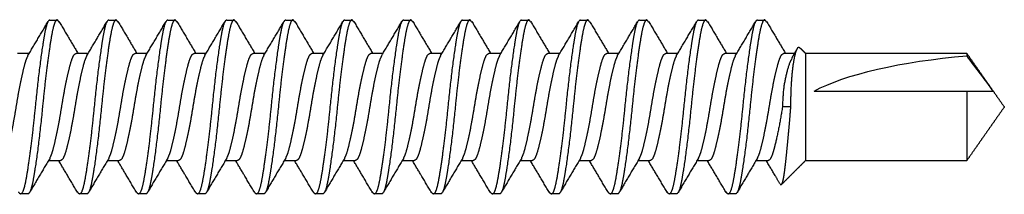
# Model space of a CAD drawing. Extents: x -169 to 134, y -315 to -113.
# Drawn here: x 113 to 114, y -136 to -136 of the extents above; entities that cross this region are included whole.
import ezdxf

# ---------------------------------------------------------------- set-up
doc = ezdxf.new("R2010")
doc.units = 0
doc.header["$LTSCALE"] = 2
doc.header["$MEASUREMENT"] = 0
doc.linetypes.add('HIDDEN', pattern=[0.375, 0.25, -0.125])
doc.layers.add('C013', color=6, linetype='CONTINUOUS')

msp = doc.modelspace()

# ---------------------------------------------------------------- linework, layer by layer
at = {"layer": 'C013', "linetype": 'HIDDEN'}
for p, q in [((113.3872, -136.2061), (113.3872, -136.28207)), ((113.50122, -136.2061), (113.50122, -136.20796)), ((113.3935, -136.23284), (113.50122, -136.23284)), ((113.50122, -136.23284), (113.50122, -136.28207)), ((113.37695, -136.24409), (113.37103, -136.24409))]:
    msp.add_line(p, q, dxfattribs=at)
at = {"layer": 'C013', "linetype": 'HIDDEN', "extrusion": (0, 0, -1)}
msp.add_ellipse((113.52021, -136.24409), major_axis=(-0.14294, -0.00732), ratio=0.260774, start_param=0.494677, end_param=1.450903, dxfattribs=at)
at = {"layer": 'C013', "linetype": 'HIDDEN'}
for points, knots in [([(112.83771, -136.20776), (112.84011, -136.20376), (112.84493, -136.19571), (112.84968, -136.18764), (112.85207, -136.18357)], [0, 0, 0, 0, 0.497311, 1, 1, 1, 1]), ([(112.85332, -136.18259), (112.85238, -136.18259), (112.85146, -136.1843), (112.85022, -136.18889), (112.84985, -136.19071), (112.84906, -136.19503), (112.84864, -136.19755), (112.84732, -136.2061), (112.84636, -136.21313), (112.84453, -136.2283), (112.84365, -136.2364), (112.8429, -136.24409)], [0, 0, 0, 0, 0.25, 0.25, 0.375, 0.375, 0.5, 0.5, 0.75, 0.75, 1, 1, 1, 1]), ([(112.85973, -136.18406), (112.85932, -136.1834), (112.8583, -136.18176), (112.85665, -136.18412), (112.85502, -136.19021), (112.85338, -136.20004), (112.85155, -136.21297), (112.84971, -136.22807), (112.84861, -136.23881), (112.84807, -136.24409)], [0, 0, 0, 0, 0.103149, 0.255276, 0.402099, 0.548922, 0.70105, 0.853177, 1, 1, 1, 1]), ([(112.85973, -136.18357), (112.8621, -136.18759), (112.86653, -136.19513), (112.87101, -136.20261), (112.8731, -136.2061)], [0, 0, 0, 0, 0.533599, 1, 1, 1, 1]), ([(112.87942, -136.20769), (112.88182, -136.20369), (112.88664, -136.19565), (112.89139, -136.18758), (112.89378, -136.18353)], [0, 0, 0, 0, 0.497395, 1, 1, 1, 1]), ([(112.89499, -136.18259), (112.89405, -136.18259), (112.89313, -136.1843), (112.89189, -136.18889), (112.89152, -136.19071), (112.89073, -136.19503), (112.89031, -136.19755), (112.88899, -136.2061), (112.88803, -136.21313), (112.8862, -136.2283), (112.88532, -136.2364), (112.88457, -136.24409)], [0, 0, 0, 0, 0.25, 0.25, 0.375, 0.375, 0.5, 0.5, 0.75, 0.75, 1, 1, 1, 1]), ([(112.9014, -136.18406), (112.90099, -136.1834), (112.89997, -136.18176), (112.89832, -136.18412), (112.89669, -136.19021), (112.89505, -136.20004), (112.89322, -136.21297), (112.89138, -136.22807), (112.89028, -136.23881), (112.88974, -136.24409)], [0, 0, 0, 0, 0.1033609, 0.2554523, 0.4022406, 0.5490289, 0.7011203, 0.8532117, 1, 1, 1, 1]), ([(112.9014, -136.18358), (112.90377, -136.1876), (112.9082, -136.19513), (112.91268, -136.20261), (112.91477, -136.2061)], [0, 0, 0, 0, 0.533608, 1, 1, 1, 1]), ([(112.92114, -136.20761), (112.92353, -136.20362), (112.92833, -136.1956), (112.93308, -136.18755), (112.93546, -136.1835)], [0, 0, 0, 0, 0.4976092, 1, 1, 1, 1]), ([(112.93666, -136.18259), (112.93572, -136.18259), (112.9348, -136.1843), (112.93356, -136.18889), (112.93319, -136.19071), (112.9324, -136.19503), (112.93198, -136.19755), (112.93066, -136.2061), (112.9297, -136.21313), (112.92787, -136.2283), (112.92699, -136.2364), (112.92624, -136.24409)], [0, 0, 0, 0, 0.25, 0.25, 0.375, 0.375, 0.5, 0.5, 0.75, 0.75, 1, 1, 1, 1]), ([(112.94308, -136.18406), (112.94266, -136.1834), (112.94164, -136.18176), (112.93999, -136.18412), (112.93836, -136.19021), (112.93672, -136.20004), (112.93489, -136.21297), (112.93305, -136.22807), (112.93195, -136.23881), (112.93141, -136.24409)], [0, 0, 0, 0, 0.103579, 0.255633, 0.402386, 0.549138, 0.701193, 0.853247, 1, 1, 1, 1]), ([(112.94307, -136.18358), (112.94544, -136.1876), (112.94987, -136.19513), (112.95435, -136.20261), (112.95644, -136.2061)], [0, 0, 0, 0, 0.53362, 1, 1, 1, 1]), ([(112.96284, -136.20756), (112.96523, -136.20358), (112.97002, -136.19558), (112.97475, -136.18754), (112.97713, -136.1835)], [0, 0, 0, 0, 0.4978349, 1, 1, 1, 1]), ([(112.97833, -136.18259), (112.97739, -136.18259), (112.97647, -136.1843), (112.97523, -136.18889), (112.97486, -136.19071), (112.97407, -136.19503), (112.97365, -136.19755), (112.97233, -136.2061), (112.97137, -136.21313), (112.96954, -136.2283), (112.96866, -136.2364), (112.96791, -136.24409)], [0, 0, 0, 0, 0.25, 0.25, 0.375, 0.375, 0.5, 0.5, 0.75, 0.75, 1, 1, 1, 1]), ([(112.98475, -136.18407), (112.98433, -136.1834), (112.98331, -136.18176), (112.98166, -136.18412), (112.98003, -136.19021), (112.97839, -136.20004), (112.97656, -136.21297), (112.97472, -136.22807), (112.97362, -136.23881), (112.97308, -136.24409)], [0, 0, 0, 0, 0.103802, 0.255819, 0.402535, 0.549251, 0.701267, 0.853284, 1, 1, 1, 1]), ([(112.98475, -136.18359), (112.98711, -136.1876), (112.99155, -136.19514), (112.99602, -136.20261), (112.99811, -136.2061)], [0, 0, 0, 0, 0.5336357, 1, 1, 1, 1]), ([(113.00453, -136.20753), (113.00691, -136.20356), (113.01168, -136.19559), (113.01641, -136.18756), (113.01878, -136.18353)], [0, 0, 0, 0, 0.4980502, 1, 1, 1, 1]), ([(113.02, -136.18259), (113.01906, -136.18259), (113.01814, -136.1843), (113.0169, -136.18889), (113.01653, -136.19071), (113.01574, -136.19503), (113.01532, -136.19755), (113.014, -136.2061), (113.01304, -136.21313), (113.01121, -136.2283), (113.01033, -136.2364), (113.00958, -136.24409)], [0, 0, 0, 0, 0.25, 0.25, 0.375, 0.375, 0.5, 0.5, 0.75, 0.75, 1, 1, 1, 1]), ([(113.02642, -136.18407), (113.02601, -136.1834), (113.02498, -136.18176), (113.02333, -136.18412), (113.0217, -136.19021), (113.02006, -136.20004), (113.01823, -136.21297), (113.01639, -136.22807), (113.01529, -136.23881), (113.01475, -136.24409)], [0, 0, 0, 0, 0.104032, 0.256009, 0.402688, 0.549366, 0.701344, 0.853322, 1, 1, 1, 1]), ([(113.02642, -136.18359), (113.02879, -136.18761), (113.03322, -136.19514), (113.03769, -136.20261), (113.03978, -136.2061)], [0, 0, 0, 0, 0.533656, 1, 1, 1, 1]), ([(113.0462, -136.20753), (113.04857, -136.20357), (113.05333, -136.19562), (113.05805, -136.18761), (113.06042, -136.18359)], [0, 0, 0, 0, 0.49824, 1, 1, 1, 1]), ([(113.06167, -136.18259), (113.06073, -136.18259), (113.05981, -136.1843), (113.05857, -136.18889), (113.0582, -136.19071), (113.05741, -136.19503), (113.05699, -136.19755), (113.05567, -136.2061), (113.05471, -136.21313), (113.05288, -136.2283), (113.052, -136.2364), (113.05125, -136.24409)], [0, 0, 0, 0, 0.25, 0.25, 0.375, 0.375, 0.5, 0.5, 0.75, 0.75, 1, 1, 1, 1]), ([(113.06809, -136.18407), (113.06768, -136.1834), (113.06665, -136.18176), (113.065, -136.18412), (113.06337, -136.19021), (113.06173, -136.20004), (113.0599, -136.21297), (113.05806, -136.22807), (113.05696, -136.23881), (113.05642, -136.24409)], [0, 0, 0, 0, 0.104267, 0.256205, 0.402845, 0.549485, 0.701422, 0.85336, 1, 1, 1, 1]), ([(113.06809, -136.1836), (113.07046, -136.18761), (113.07489, -136.19514), (113.07936, -136.20261), (113.08145, -136.2061)], [0, 0, 0, 0, 0.533678, 1, 1, 1, 1]), ([(113.08783, -136.2076), (113.0902, -136.20364), (113.09495, -136.19571), (113.09966, -136.1877), (113.10203, -136.18369)], [0, 0, 0, 0, 0.498312, 1, 1, 1, 1]), ([(113.10334, -136.18259), (113.1024, -136.18259), (113.10148, -136.1843), (113.10024, -136.18889), (113.09987, -136.19071), (113.09908, -136.19503), (113.09866, -136.19755), (113.09734, -136.2061), (113.09638, -136.21313), (113.09455, -136.2283), (113.09367, -136.2364), (113.09292, -136.24409)], [0, 0, 0, 0, 0.25, 0.25, 0.375, 0.375, 0.5, 0.5, 0.75, 0.75, 1, 1, 1, 1]), ([(113.10977, -136.18408), (113.10935, -136.18341), (113.10833, -136.18176), (113.10667, -136.18412), (113.10504, -136.19021), (113.1034, -136.20004), (113.10157, -136.21297), (113.09973, -136.22807), (113.09863, -136.23881), (113.09809, -136.24409)], [0, 0, 0, 0, 0.104508, 0.256404, 0.403005, 0.549606, 0.701503, 0.853399, 1, 1, 1, 1]), ([(113.10977, -136.1836), (113.11213, -136.18762), (113.11656, -136.19515), (113.12103, -136.20262), (113.12312, -136.2061)], [0, 0, 0, 0, 0.533706, 1, 1, 1, 1]), ([(113.12943, -136.20771), (113.1318, -136.20376), (113.13656, -136.19582), (113.14127, -136.18781), (113.14364, -136.18378)], [0, 0, 0, 0, 0.498225, 1, 1, 1, 1]), ([(113.14501, -136.18259), (113.14407, -136.18259), (113.14315, -136.1843), (113.14191, -136.18889), (113.14154, -136.19071), (113.14075, -136.19503), (113.14033, -136.19755), (113.13901, -136.2061), (113.13805, -136.21313), (113.13622, -136.2283), (113.13534, -136.2364), (113.13459, -136.24409)], [0, 0, 0, 0, 0.25, 0.25, 0.375, 0.375, 0.5, 0.5, 0.75, 0.75, 1, 1, 1, 1]), ([(113.15144, -136.18408), (113.15102, -136.18341), (113.15, -136.18176), (113.14834, -136.18412), (113.14671, -136.19021), (113.14507, -136.20004), (113.14324, -136.21297), (113.1414, -136.22807), (113.1403, -136.23881), (113.13976, -136.24409)], [0, 0, 0, 0, 0.104754, 0.256609, 0.403169, 0.54973, 0.701585, 0.85344, 1, 1, 1, 1]), ([(113.15144, -136.18361), (113.1538, -136.18762), (113.15823, -136.19515), (113.1627, -136.20262), (113.16479, -136.2061)], [0, 0, 0, 0, 0.533737, 1, 1, 1, 1]), ([(113.17103, -136.20782), (113.17341, -136.20386), (113.17818, -136.19591), (113.18291, -136.18788), (113.18528, -136.18385)], [0, 0, 0, 0, 0.498047, 1, 1, 1, 1]), ([(113.18668, -136.18259), (113.18574, -136.18259), (113.18482, -136.1843), (113.18358, -136.18889), (113.18321, -136.19071), (113.18242, -136.19503), (113.182, -136.19755), (113.18068, -136.2061), (113.17972, -136.21313), (113.17789, -136.2283), (113.17701, -136.2364), (113.17626, -136.24409)], [0, 0, 0, 0, 0.25, 0.25, 0.375, 0.375, 0.5, 0.5, 0.75, 0.75, 1, 1, 1, 1]), ([(113.19311, -136.18409), (113.19269, -136.18341), (113.19167, -136.18176), (113.19001, -136.18412), (113.18838, -136.19021), (113.18674, -136.20004), (113.18491, -136.21297), (113.18307, -136.22807), (113.18197, -136.23881), (113.18143, -136.24409)], [0, 0, 0, 0, 0.105006, 0.256818, 0.403337, 0.549856, 0.701669, 0.853481, 1, 1, 1, 1]), ([(113.19311, -136.18361), (113.19548, -136.18763), (113.19991, -136.19515), (113.20438, -136.20262), (113.20646, -136.2061)], [0, 0, 0, 0, 0.5337712, 1, 1, 1, 1]), ([(113.21265, -136.20792), (113.21503, -136.20395), (113.21982, -136.19597), (113.22455, -136.18792), (113.22693, -136.18388)], [0, 0, 0, 0, 0.497802, 1, 1, 1, 1]), ([(113.22835, -136.18259), (113.22741, -136.18259), (113.22649, -136.1843), (113.22525, -136.18889), (113.22488, -136.19071), (113.22409, -136.19503), (113.22367, -136.19755), (113.22235, -136.2061), (113.22139, -136.21313), (113.21956, -136.2283), (113.21868, -136.2364), (113.21793, -136.24409)], [0, 0, 0, 0, 0.25, 0.25, 0.375, 0.375, 0.5, 0.5, 0.75, 0.75, 1, 1, 1, 1]), ([(113.23479, -136.18409), (113.23437, -136.18341), (113.23334, -136.18176), (113.23168, -136.18412), (113.23005, -136.19021), (113.22841, -136.20004), (113.22658, -136.21297), (113.22474, -136.22807), (113.22364, -136.23881), (113.2231, -136.24409)], [0, 0, 0, 0, 0.105263, 0.257032, 0.403509, 0.549986, 0.701754, 0.853523, 1, 1, 1, 1]), ([(113.23479, -136.18362), (113.23715, -136.18763), (113.24158, -136.19516), (113.24605, -136.20262), (113.24813, -136.2061)], [0, 0, 0, 0, 0.5338093, 1, 1, 1, 1]), ([(113.25428, -136.20798), (113.25667, -136.204), (113.26148, -136.196), (113.26622, -136.18792), (113.2686, -136.18387)], [0, 0, 0, 0, 0.497564, 1, 1, 1, 1]), ([(113.27002, -136.18259), (113.26908, -136.18259), (113.26816, -136.1843), (113.26692, -136.18889), (113.26655, -136.19071), (113.26576, -136.19503), (113.26534, -136.19755), (113.26402, -136.2061), (113.26306, -136.21313), (113.26123, -136.2283), (113.26035, -136.2364), (113.2596, -136.24409)], [0, 0, 0, 0, 0.25, 0.25, 0.375, 0.375, 0.5, 0.5, 0.75, 0.75, 1, 1, 1, 1]), ([(113.27646, -136.18409), (113.27604, -136.18341), (113.27501, -136.18176), (113.27335, -136.18412), (113.27172, -136.19021), (113.27008, -136.20004), (113.26825, -136.21297), (113.26641, -136.22807), (113.26531, -136.23881), (113.26477, -136.24409)], [0, 0, 0, 0, 0.105536, 0.257259, 0.403691, 0.550123, 0.701845, 0.853568, 1, 1, 1, 1]), ([(113.27646, -136.18362), (113.27882, -136.18764), (113.28325, -136.19516), (113.28772, -136.20262), (113.2898, -136.2061)], [0, 0, 0, 0, 0.533864, 1, 1, 1, 1]), ([(113.29594, -136.208), (113.29835, -136.20399), (113.30319, -136.19591), (113.30796, -136.1878), (113.31036, -136.18372)], [0, 0, 0, 0, 0.496935, 1, 1, 1, 1]), ([(113.31169, -136.18259), (113.31075, -136.18259), (113.30983, -136.1843), (113.30859, -136.18889), (113.30822, -136.19071), (113.30743, -136.19503), (113.30701, -136.19755), (113.30569, -136.2061), (113.30473, -136.21313), (113.3029, -136.2283), (113.30202, -136.2364), (113.30127, -136.24409)], [0, 0, 0, 0, 0.25, 0.25, 0.375, 0.375, 0.5, 0.5, 0.75, 0.75, 1, 1, 1, 1]), ([(113.31814, -136.1841), (113.31771, -136.18342), (113.31668, -136.18176), (113.31502, -136.18412), (113.31339, -136.19021), (113.31175, -136.20004), (113.30992, -136.21297), (113.30808, -136.22807), (113.30698, -136.23881), (113.30644, -136.24409)], [0, 0, 0, 0, 0.105932, 0.257587, 0.403955, 0.550322, 0.701977, 0.853633, 1, 1, 1, 1]), ([(113.31814, -136.18363), (113.3205, -136.18765), (113.32492, -136.19517), (113.32939, -136.20262), (113.33147, -136.2061)], [0, 0, 0, 0, 0.5340641, 1, 1, 1, 1]), ([(113.33762, -136.20798), (113.34003, -136.20397), (113.34487, -136.1959), (113.34963, -136.18779), (113.35203, -136.18371)], [0, 0, 0, 0, 0.496989, 1, 1, 1, 1]), ([(113.35336, -136.18259), (113.35242, -136.18259), (113.3515, -136.1843), (113.35026, -136.18889), (113.34989, -136.19071), (113.3491, -136.19503), (113.34868, -136.19755), (113.34736, -136.2061), (113.3464, -136.21313), (113.34457, -136.2283), (113.34369, -136.2364), (113.34294, -136.24409)], [0, 0, 0, 0, 0.25, 0.25, 0.375, 0.375, 0.5, 0.5, 0.75, 0.75, 1, 1, 1, 1]), ([(113.35981, -136.18411), (113.35939, -136.18342), (113.35835, -136.18175), (113.35669, -136.18412), (113.35506, -136.19021), (113.35342, -136.20004), (113.35159, -136.21297), (113.34975, -136.22807), (113.34865, -136.23881), (113.34811, -136.24409)], [0, 0, 0, 0, 0.106327, 0.257915, 0.404218, 0.550521, 0.702109, 0.853697, 1, 1, 1, 1]), ([(113.35981, -136.18364), (113.36217, -136.18766), (113.3666, -136.19517), (113.37106, -136.20263), (113.37314, -136.2061)], [0, 0, 0, 0, 0.5342641, 1, 1, 1, 1]), ([(113.37695, -136.24409), (113.37699, -136.24026), (113.37709, -136.23182), (113.37793, -136.21983), (113.37929, -136.20959), (113.38101, -136.20334), (113.38247, -136.20106), (113.38322, -136.20246), (113.38339, -136.20276)], [0, 0, 0, 0, 0.158412, 0.349222, 0.542809, 0.74118, 0.943949, 1, 1, 1, 1]), ([(112.83775, -136.20781), (112.83725, -136.2088), (112.83621, -136.21089), (112.83463, -136.21692), (112.83279, -136.22486), (112.83096, -136.23419), (112.82932, -136.24409), (112.82769, -136.25398), (112.82585, -136.2633), (112.82401, -136.2713), (112.82238, -136.27732), (112.82074, -136.2813), (112.81952, -136.28181), (112.81891, -136.28207)], [0, 0, 0, 0, 0.081247, 0.171433, 0.264997, 0.358562, 0.448748, 0.538934, 0.632499, 0.726064, 0.816249, 0.906435, 1, 1, 1, 1]), ([(112.85333, -136.2801), (112.85379, -136.27918), (112.8548, -136.27716), (112.85634, -136.27125), (112.85818, -136.26332), (112.86001, -136.25398), (112.86165, -136.24409), (112.86328, -136.23419), (112.86512, -136.22487), (112.86696, -136.21687), (112.86859, -136.21085), (112.87023, -136.20687), (112.87145, -136.20636), (112.87207, -136.2061)], [0, 0, 0, 0, 0.075489, 0.16624, 0.260391, 0.354542, 0.445293, 0.536044, 0.630196, 0.724347, 0.815098, 0.905849, 1, 1, 1, 1]), ([(112.87946, -136.20772), (112.87895, -136.20873), (112.87789, -136.21085), (112.8763, -136.21692), (112.87446, -136.22486), (112.87263, -136.23419), (112.87099, -136.24409), (112.86936, -136.25398), (112.86752, -136.2633), (112.86568, -136.2713), (112.86405, -136.27732), (112.86241, -136.2813), (112.86119, -136.28181), (112.86058, -136.28207)], [0, 0, 0, 0, 0.083295, 0.17328, 0.266636, 0.359992, 0.449977, 0.539962, 0.633318, 0.726674, 0.816659, 0.906644, 1, 1, 1, 1]), ([(112.895, -136.28011), (112.89546, -136.27919), (112.89647, -136.27716), (112.89801, -136.27125), (112.89985, -136.26332), (112.90168, -136.25398), (112.90332, -136.24409), (112.90495, -136.23419), (112.90679, -136.22487), (112.90863, -136.21687), (112.91026, -136.21085), (112.9119, -136.20687), (112.91312, -136.20636), (112.91374, -136.2061)], [0, 0, 0, 0, 0.075565, 0.166308, 0.260452, 0.354595, 0.445339, 0.536082, 0.630226, 0.724369, 0.815113, 0.905856, 1, 1, 1, 1]), ([(112.92118, -136.20761), (112.92065, -136.20866), (112.91958, -136.2108), (112.91797, -136.21692), (112.91613, -136.22486), (112.9143, -136.23419), (112.91266, -136.24409), (112.91103, -136.25398), (112.90919, -136.2633), (112.90735, -136.2713), (112.90572, -136.27732), (112.90408, -136.2813), (112.90286, -136.28181), (112.90225, -136.28207)], [0, 0, 0, 0, 0.085619, 0.175375, 0.268495, 0.361615, 0.451371, 0.541128, 0.634247, 0.727367, 0.817124, 0.90688, 1, 1, 1, 1]), ([(112.93667, -136.28011), (112.93713, -136.27919), (112.93814, -136.27716), (112.93968, -136.27125), (112.94152, -136.26332), (112.94335, -136.25398), (112.94499, -136.24409), (112.94662, -136.23419), (112.94846, -136.22487), (112.9503, -136.21687), (112.95193, -136.21085), (112.95357, -136.20687), (112.95479, -136.20636), (112.95541, -136.2061)], [0, 0, 0, 0, 0.0756451, 0.1663807, 0.2605161, 0.3546514, 0.4453871, 0.5361227, 0.6302581, 0.7243934, 0.815129, 0.9058647, 1, 1, 1, 1]), ([(112.96288, -136.20753), (112.96234, -136.2086), (112.96126, -136.21076), (112.95964, -136.21691), (112.9578, -136.22486), (112.95597, -136.23419), (112.95433, -136.24409), (112.9527, -136.25398), (112.95086, -136.2633), (112.94902, -136.2713), (112.94739, -136.27732), (112.94575, -136.2813), (112.94453, -136.28181), (112.94392, -136.28207)], [0, 0, 0, 0, 0.087293, 0.176885, 0.269834, 0.362783, 0.452376, 0.541968, 0.634917, 0.727866, 0.817459, 0.907051, 1, 1, 1, 1]), ([(112.97834, -136.28011), (112.9788, -136.27919), (112.97981, -136.27716), (112.98135, -136.27125), (112.98319, -136.26332), (112.98502, -136.25398), (112.98666, -136.24409), (112.98829, -136.23419), (112.99013, -136.22487), (112.99197, -136.21687), (112.9936, -136.21085), (112.99524, -136.20687), (112.99646, -136.20636), (112.99708, -136.2061)], [0, 0, 0, 0, 0.075731, 0.166458, 0.260584, 0.354711, 0.445438, 0.536166, 0.630292, 0.724419, 0.815146, 0.905873, 1, 1, 1, 1]), ([(113.00456, -136.2075), (113.00402, -136.20858), (113.00293, -136.21074), (113.00131, -136.21691), (112.99947, -136.22486), (112.99764, -136.23419), (112.996, -136.24409), (112.99437, -136.25398), (112.99253, -136.2633), (112.99069, -136.2713), (112.98906, -136.27732), (112.98742, -136.2813), (112.9862, -136.28181), (112.98559, -136.28207)], [0, 0, 0, 0, 0.0879838, 0.1775083, 0.2703871, 0.3632658, 0.4527903, 0.5423147, 0.6351935, 0.7280723, 0.8175968, 0.9071212, 1, 1, 1, 1]), ([(113.02001, -136.28012), (113.02047, -136.27919), (113.02148, -136.27717), (113.02302, -136.27125), (113.02486, -136.26332), (113.02669, -136.25398), (113.02833, -136.24409), (113.02996, -136.23419), (113.0318, -136.22487), (113.03364, -136.21687), (113.03527, -136.21085), (113.03691, -136.20687), (113.03813, -136.20636), (113.03875, -136.2061)], [0, 0, 0, 0, 0.075821, 0.166539, 0.260657, 0.354774, 0.445492, 0.536211, 0.630328, 0.724446, 0.815164, 0.905883, 1, 1, 1, 1]), ([(113.04623, -136.2075), (113.04569, -136.20858), (113.0446, -136.21074), (113.04298, -136.21691), (113.04114, -136.22486), (113.03931, -136.23419), (113.03767, -136.24409), (113.03604, -136.25398), (113.0342, -136.2633), (113.03236, -136.2713), (113.03073, -136.27732), (113.02909, -136.2813), (113.02787, -136.28181), (113.02726, -136.28207)], [0, 0, 0, 0, 0.08798, 0.177505, 0.270384, 0.363263, 0.452788, 0.542313, 0.635192, 0.728071, 0.817596, 0.907121, 1, 1, 1, 1]), ([(113.06168, -136.28012), (113.06214, -136.2792), (113.06315, -136.27717), (113.06469, -136.27125), (113.06653, -136.26332), (113.06836, -136.25398), (113.07, -136.24409), (113.07163, -136.23419), (113.07347, -136.22487), (113.07531, -136.21687), (113.07694, -136.21085), (113.07858, -136.20687), (113.0798, -136.20636), (113.08042, -136.2061)], [0, 0, 0, 0, 0.075916, 0.166625, 0.260733, 0.35484, 0.445549, 0.536259, 0.630366, 0.724474, 0.815183, 0.905892, 1, 1, 1, 1]), ([(113.08786, -136.2076), (113.08733, -136.20865), (113.08626, -136.21079), (113.08465, -136.21692), (113.08281, -136.22486), (113.08098, -136.23419), (113.07934, -136.24409), (113.07771, -136.25398), (113.07587, -136.2633), (113.07403, -136.2713), (113.0724, -136.27732), (113.07076, -136.2813), (113.06954, -136.28181), (113.06893, -136.28207)], [0, 0, 0, 0, 0.085894, 0.175624, 0.268715, 0.361807, 0.451537, 0.541266, 0.634358, 0.727449, 0.817179, 0.906908, 1, 1, 1, 1]), ([(113.10334, -136.28013), (113.10381, -136.2792), (113.10482, -136.27717), (113.10636, -136.27125), (113.1082, -136.26332), (113.11003, -136.25398), (113.11167, -136.24409), (113.1133, -136.23419), (113.11514, -136.22487), (113.11698, -136.21687), (113.11861, -136.21085), (113.12025, -136.20687), (113.12147, -136.20636), (113.12209, -136.2061)], [0, 0, 0, 0, 0.076016, 0.166715, 0.260812, 0.35491, 0.445609, 0.536309, 0.630406, 0.724504, 0.815203, 0.905902, 1, 1, 1, 1]), ([(113.12946, -136.20775), (113.12896, -136.20876), (113.1279, -136.21086), (113.12632, -136.21692), (113.12448, -136.22486), (113.12265, -136.23419), (113.12101, -136.24409), (113.11938, -136.25398), (113.11754, -136.2633), (113.1157, -136.2713), (113.11407, -136.27732), (113.11243, -136.2813), (113.11121, -136.28181), (113.1106, -136.28207)], [0, 0, 0, 0, 0.082477, 0.172542, 0.265982, 0.359421, 0.449486, 0.539551, 0.632991, 0.72643, 0.816495, 0.90656, 1, 1, 1, 1]), ([(113.14501, -136.28013), (113.14547, -136.2792), (113.14649, -136.27717), (113.14803, -136.27125), (113.14987, -136.26332), (113.1517, -136.25398), (113.15334, -136.24409), (113.15497, -136.23419), (113.15681, -136.22487), (113.15865, -136.21687), (113.16028, -136.21085), (113.16192, -136.20687), (113.16314, -136.20636), (113.16376, -136.2061)], [0, 0, 0, 0, 0.07612, 0.166809, 0.260896, 0.354983, 0.445672, 0.536361, 0.630448, 0.724535, 0.815224, 0.905913, 1, 1, 1, 1]), ([(113.17107, -136.2079), (113.17059, -136.20887), (113.16955, -136.21093), (113.16799, -136.21692), (113.16615, -136.22486), (113.16432, -136.23419), (113.16268, -136.24409), (113.16105, -136.25398), (113.15921, -136.2633), (113.15737, -136.2713), (113.15574, -136.27732), (113.1541, -136.2813), (113.15288, -136.28181), (113.15227, -136.28207)], [0, 0, 0, 0, 0.079274, 0.169654, 0.263419, 0.357185, 0.447565, 0.537944, 0.63171, 0.725475, 0.815855, 0.906234, 1, 1, 1, 1]), ([(113.18668, -136.28014), (113.18714, -136.27921), (113.18816, -136.27717), (113.1897, -136.27125), (113.19154, -136.26332), (113.19337, -136.25398), (113.19501, -136.24409), (113.19664, -136.23419), (113.19848, -136.22487), (113.20032, -136.21687), (113.20195, -136.21085), (113.20359, -136.20687), (113.20481, -136.20636), (113.20543, -136.2061)], [0, 0, 0, 0, 0.076229, 0.166907, 0.260983, 0.355059, 0.445737, 0.536416, 0.630492, 0.724567, 0.815246, 0.905924, 1, 1, 1, 1]), ([(113.21269, -136.20802), (113.21222, -136.20895), (113.21121, -136.21099), (113.20966, -136.21692), (113.20782, -136.22486), (113.20599, -136.23419), (113.20435, -136.24409), (113.20272, -136.25398), (113.20088, -136.2633), (113.19904, -136.2713), (113.19741, -136.27732), (113.19577, -136.2813), (113.19455, -136.28181), (113.19394, -136.28207)], [0, 0, 0, 0, 0.0765627, 0.1672083, 0.2612502, 0.355292, 0.4459376, 0.5365832, 0.6306251, 0.724667, 0.8153125, 0.9059581, 1, 1, 1, 1]), ([(113.22835, -136.28014), (113.22881, -136.27921), (113.22983, -136.27718), (113.23137, -136.27125), (113.23321, -136.26332), (113.23504, -136.25398), (113.23668, -136.24409), (113.23831, -136.23419), (113.24015, -136.22487), (113.24199, -136.21687), (113.24362, -136.21085), (113.24526, -136.20687), (113.24648, -136.20636), (113.2471, -136.2061)], [0, 0, 0, 0, 0.076343, 0.16701, 0.261074, 0.355138, 0.445806, 0.536473, 0.630537, 0.724601, 0.815269, 0.905936, 1, 1, 1, 1]), ([(113.25432, -136.20809), (113.25387, -136.20901), (113.25287, -136.21103), (113.25133, -136.21693), (113.24949, -136.22486), (113.24766, -136.23419), (113.24602, -136.24409), (113.24439, -136.25398), (113.24255, -136.2633), (113.24071, -136.2713), (113.23908, -136.27732), (113.23744, -136.2813), (113.23622, -136.28181), (113.23561, -136.28207)], [0, 0, 0, 0, 0.074922, 0.165729, 0.259938, 0.354147, 0.444953, 0.53576, 0.629969, 0.724178, 0.814984, 0.905791, 1, 1, 1, 1]), ([(113.27002, -136.28015), (113.27048, -136.27922), (113.27149, -136.27718), (113.27304, -136.27125), (113.27488, -136.26332), (113.27671, -136.25398), (113.27835, -136.24409), (113.27998, -136.23419), (113.28182, -136.22487), (113.28366, -136.21687), (113.28529, -136.21085), (113.28693, -136.20687), (113.28815, -136.20636), (113.28877, -136.2061)], [0, 0, 0, 0, 0.076461, 0.167116, 0.261168, 0.355221, 0.445876, 0.536532, 0.630584, 0.724637, 0.815292, 0.905948, 1, 1, 1, 1]), ([(113.296, -136.20809), (113.29554, -136.209), (113.29454, -136.21102), (113.293, -136.21693), (113.29116, -136.22486), (113.28933, -136.23419), (113.28769, -136.24409), (113.28606, -136.25398), (113.28422, -136.2633), (113.28238, -136.2713), (113.28075, -136.27732), (113.27911, -136.2813), (113.27789, -136.28181), (113.27728, -136.28207)], [0, 0, 0, 0, 0.075067, 0.165859, 0.260053, 0.354248, 0.44504, 0.535832, 0.630027, 0.724221, 0.815013, 0.905806, 1, 1, 1, 1]), ([(113.31168, -136.28015), (113.31215, -136.27922), (113.31316, -136.27718), (113.31471, -136.27125), (113.31655, -136.26332), (113.31838, -136.25398), (113.32002, -136.24409), (113.32165, -136.23419), (113.32349, -136.22487), (113.32533, -136.21687), (113.32696, -136.21085), (113.3286, -136.20687), (113.32982, -136.20636), (113.33044, -136.2061)], [0, 0, 0, 0, 0.07659, 0.167233, 0.261272, 0.355311, 0.445954, 0.536597, 0.630636, 0.724675, 0.815318, 0.905961, 1, 1, 1, 1]), ([(113.33768, -136.20807), (113.33722, -136.20899), (113.33621, -136.21101), (113.33467, -136.21693), (113.33283, -136.22486), (113.331, -136.23419), (113.32936, -136.24409), (113.32773, -136.25398), (113.32589, -136.2633), (113.32405, -136.2713), (113.32242, -136.27732), (113.32078, -136.2813), (113.31956, -136.28181), (113.31895, -136.28207)], [0, 0, 0, 0, 0.075521, 0.166269, 0.260417, 0.354565, 0.445313, 0.53606, 0.630208, 0.724356, 0.815104, 0.905852, 1, 1, 1, 1]), ([(113.35335, -136.28016), (113.35382, -136.27922), (113.35483, -136.27719), (113.35638, -136.27125), (113.35822, -136.26332), (113.36005, -136.25398), (113.36169, -136.24409), (113.36332, -136.23419), (113.36516, -136.22487), (113.367, -136.21687), (113.36863, -136.21085), (113.37027, -136.20687), (113.37149, -136.20636), (113.37211, -136.2061)], [0, 0, 0, 0, 0.0767339, 0.1673627, 0.2613871, 0.3554116, 0.4460403, 0.5366691, 0.6306936, 0.724718, 0.8153468, 0.9059755, 1, 1, 1, 1]), ([(113.37786, -136.20978), (113.37743, -136.21042), (113.376, -136.21254), (113.37369, -136.22035), (113.37148, -136.23161), (113.37118, -136.24008), (113.37103, -136.24409)], [0, 0, 0, 0, 0.130328, 0.432198, 0.731113, 1, 1, 1, 1]), ([(113.50122, -136.23284), (113.50484, -136.23284), (113.50844, -136.23284), (113.51352, -136.23284), (113.51516, -136.23284), (113.51807, -136.23284), (113.51937, -136.23284), (113.5198, -136.23284)], [0, 0, 0, 0, 0.5, 0.5, 0.75, 0.75, 1, 1, 1, 1]), ([(112.8429, -136.24409), (112.84236, -136.24936), (112.84126, -136.2601), (112.83943, -136.2752), (112.83759, -136.28813), (112.83595, -136.29796), (112.83432, -136.30406), (112.83263, -136.30643), (112.83157, -136.30471), (112.83112, -136.30398)], [0, 0, 0, 0, 0.145401, 0.296056, 0.44671, 0.592112, 0.737513, 0.888167, 1, 1, 1, 1]), ([(112.84807, -136.24409), (112.84732, -136.25177), (112.84644, -136.25987), (112.84461, -136.27504), (112.84365, -136.28207), (112.84233, -136.29062), (112.84191, -136.29314), (112.84112, -136.29747), (112.84075, -136.29928), (112.83951, -136.30387), (112.83859, -136.30559), (112.83766, -136.30559)], [0, 0, 0, 0, 0.25, 0.25, 0.5, 0.5, 0.625, 0.625, 0.75, 0.75, 1, 1, 1, 1]), ([(112.88457, -136.24409), (112.88403, -136.24936), (112.88293, -136.2601), (112.8811, -136.2752), (112.87926, -136.28813), (112.87762, -136.29796), (112.87599, -136.30407), (112.87429, -136.30644), (112.87322, -136.30469), (112.87275, -136.30393)], [0, 0, 0, 0, 0.144939, 0.295114, 0.445289, 0.590228, 0.735167, 0.885342, 1, 1, 1, 1]), ([(112.88974, -136.24409), (112.88899, -136.25177), (112.88811, -136.25987), (112.88628, -136.27504), (112.88532, -136.28207), (112.884, -136.29062), (112.88358, -136.29314), (112.88279, -136.29747), (112.88242, -136.29928), (112.88118, -136.30387), (112.88026, -136.30559), (112.87933, -136.30559)], [0, 0, 0, 0, 0.25, 0.25, 0.5, 0.5, 0.625, 0.625, 0.75, 0.75, 1, 1, 1, 1]), ([(112.92624, -136.24409), (112.9257, -136.24936), (112.9246, -136.2601), (112.92277, -136.2752), (112.92093, -136.28813), (112.91929, -136.29796), (112.91766, -136.30407), (112.91595, -136.30644), (112.91488, -136.30468), (112.91441, -136.30391)], [0, 0, 0, 0, 0.144717, 0.294663, 0.444608, 0.589325, 0.734043, 0.883988, 1, 1, 1, 1]), ([(112.93141, -136.24409), (112.93066, -136.25177), (112.92978, -136.25987), (112.92795, -136.27504), (112.92699, -136.28207), (112.92567, -136.29062), (112.92525, -136.29314), (112.92446, -136.29747), (112.92409, -136.29928), (112.92285, -136.30387), (112.92193, -136.30559), (112.921, -136.30559)], [0, 0, 0, 0, 0.25, 0.25, 0.5, 0.5, 0.625, 0.625, 0.75, 0.75, 1, 1, 1, 1]), ([(112.96791, -136.24409), (112.96737, -136.24936), (112.96627, -136.2601), (112.96444, -136.2752), (112.9626, -136.28813), (112.96096, -136.29796), (112.95933, -136.30407), (112.95762, -136.30644), (112.95655, -136.30468), (112.95608, -136.30391)], [0, 0, 0, 0, 0.144724, 0.2946765, 0.444629, 0.589353, 0.7340769, 0.8840295, 1, 1, 1, 1]), ([(112.97308, -136.24409), (112.97233, -136.25177), (112.97145, -136.25987), (112.96962, -136.27504), (112.96866, -136.28207), (112.96734, -136.29062), (112.96692, -136.29314), (112.96613, -136.29747), (112.96576, -136.29928), (112.96452, -136.30387), (112.9636, -136.30559), (112.96267, -136.30559)], [0, 0, 0, 0, 0.25, 0.25, 0.5, 0.5, 0.625, 0.625, 0.75, 0.75, 1, 1, 1, 1]), ([(113.00958, -136.24409), (113.00904, -136.24936), (113.00794, -136.2601), (113.00611, -136.2752), (113.00427, -136.28813), (113.00263, -136.29796), (113.001, -136.30407), (112.9993, -136.30644), (112.99823, -136.30469), (112.99776, -136.30393)], [0, 0, 0, 0, 0.1449358, 0.2951077, 0.4452797, 0.5902154, 0.7351512, 0.8853232, 1, 1, 1, 1]), ([(113.01475, -136.24409), (113.014, -136.25177), (113.01312, -136.25987), (113.01129, -136.27504), (113.01033, -136.28207), (113.00901, -136.29062), (113.00859, -136.29314), (113.0078, -136.29747), (113.00743, -136.29928), (113.00619, -136.30387), (113.00527, -136.30559), (113.00434, -136.30559)], [0, 0, 0, 0, 0.25, 0.25, 0.5, 0.5, 0.625, 0.625, 0.75, 0.75, 1, 1, 1, 1]), ([(113.05125, -136.24409), (113.05071, -136.24936), (113.04961, -136.2601), (113.04778, -136.2752), (113.04594, -136.28813), (113.0443, -136.29796), (113.04267, -136.30406), (113.04099, -136.30642), (113.03994, -136.30473), (113.0395, -136.30401)], [0, 0, 0, 0, 0.145746, 0.296757, 0.447768, 0.593514, 0.739259, 0.89027, 1, 1, 1, 1]), ([(113.05642, -136.24409), (113.05567, -136.25177), (113.05479, -136.25987), (113.05296, -136.27504), (113.052, -136.28207), (113.05068, -136.29062), (113.05026, -136.29314), (113.04947, -136.29747), (113.0491, -136.29928), (113.04786, -136.30387), (113.04694, -136.30559), (113.04601, -136.30559)], [0, 0, 0, 0, 0.25, 0.25, 0.5, 0.5, 0.625, 0.625, 0.75, 0.75, 1, 1, 1, 1]), ([(113.09292, -136.24409), (113.09238, -136.24936), (113.09128, -136.2601), (113.08945, -136.2752), (113.08761, -136.28813), (113.08597, -136.29796), (113.08434, -136.30406), (113.08266, -136.30642), (113.08162, -136.30473), (113.08118, -136.30402)], [0, 0, 0, 0, 0.145887, 0.297044, 0.448201, 0.594087, 0.739974, 0.891131, 1, 1, 1, 1]), ([(113.09809, -136.24409), (113.09734, -136.25177), (113.09646, -136.25987), (113.09463, -136.27504), (113.09367, -136.28207), (113.09235, -136.29062), (113.09193, -136.29314), (113.09114, -136.29747), (113.09077, -136.29928), (113.08953, -136.30387), (113.08861, -136.30559), (113.08768, -136.30559)], [0, 0, 0, 0, 0.25, 0.25, 0.5, 0.5, 0.625, 0.625, 0.75, 0.75, 1, 1, 1, 1]), ([(113.13459, -136.24409), (113.13405, -136.24936), (113.13295, -136.2601), (113.13112, -136.2752), (113.12928, -136.28813), (113.12764, -136.29796), (113.12601, -136.30406), (113.12434, -136.30642), (113.12331, -136.30475), (113.12288, -136.30405)], [0, 0, 0, 0, 0.146191, 0.297663, 0.449135, 0.595326, 0.741517, 0.892989, 1, 1, 1, 1]), ([(113.13976, -136.24409), (113.13901, -136.25177), (113.13813, -136.25987), (113.1363, -136.27504), (113.13534, -136.28207), (113.13402, -136.29062), (113.1336, -136.29314), (113.13281, -136.29747), (113.13244, -136.29928), (113.1312, -136.30387), (113.13028, -136.30559), (113.12935, -136.30559)], [0, 0, 0, 0, 0.25, 0.25, 0.5, 0.5, 0.625, 0.625, 0.75, 0.75, 1, 1, 1, 1]), ([(113.17626, -136.24409), (113.17572, -136.24936), (113.17462, -136.2601), (113.17279, -136.2752), (113.17095, -136.28813), (113.16931, -136.29796), (113.16768, -136.30405), (113.16603, -136.30641), (113.16501, -136.30478), (113.1646, -136.30412)], [0, 0, 0, 0, 0.146846, 0.298997, 0.451148, 0.597994, 0.74484, 0.896991, 1, 1, 1, 1]), ([(113.18143, -136.24409), (113.18068, -136.25177), (113.1798, -136.25987), (113.17797, -136.27504), (113.17701, -136.28207), (113.17569, -136.29062), (113.17527, -136.29314), (113.17448, -136.29747), (113.17411, -136.29928), (113.17287, -136.30387), (113.17195, -136.30559), (113.17102, -136.30559)], [0, 0, 0, 0, 0.25, 0.25, 0.5, 0.5, 0.625, 0.625, 0.75, 0.75, 1, 1, 1, 1]), ([(113.21793, -136.24409), (113.21739, -136.24936), (113.21629, -136.2601), (113.21446, -136.2752), (113.21262, -136.28813), (113.21098, -136.29796), (113.20935, -136.30405), (113.20771, -136.30641), (113.2067, -136.30479), (113.2063, -136.30415)], [0, 0, 0, 0, 0.147188, 0.299694, 0.4522, 0.599388, 0.746576, 0.899082, 1, 1, 1, 1]), ([(113.2231, -136.24409), (113.22235, -136.25177), (113.22147, -136.25987), (113.21964, -136.27504), (113.21868, -136.28207), (113.21736, -136.29062), (113.21694, -136.29314), (113.21615, -136.29747), (113.21578, -136.29928), (113.21454, -136.30387), (113.21362, -136.30559), (113.21269, -136.30559)], [0, 0, 0, 0, 0.25, 0.25, 0.5, 0.5, 0.625, 0.625, 0.75, 0.75, 1, 1, 1, 1]), ([(113.2596, -136.24409), (113.25906, -136.24936), (113.25796, -136.2601), (113.25613, -136.2752), (113.25429, -136.28813), (113.25265, -136.29796), (113.25102, -136.30405), (113.24939, -136.30641), (113.24838, -136.3048), (113.24798, -136.30417)], [0, 0, 0, 0, 0.147349, 0.300022, 0.452695, 0.600044, 0.747393, 0.900066, 1, 1, 1, 1]), ([(113.26477, -136.24409), (113.26402, -136.25177), (113.26314, -136.25987), (113.26131, -136.27504), (113.26035, -136.28207), (113.25903, -136.29062), (113.25861, -136.29314), (113.25782, -136.29747), (113.25745, -136.29928), (113.25621, -136.30387), (113.25529, -136.30559), (113.25436, -136.30559)], [0, 0, 0, 0, 0.25, 0.25, 0.5, 0.5, 0.625, 0.625, 0.75, 0.75, 1, 1, 1, 1]), ([(113.30127, -136.24409), (113.30073, -136.24936), (113.29963, -136.2601), (113.2978, -136.2752), (113.29596, -136.28813), (113.29432, -136.29796), (113.29269, -136.30405), (113.29105, -136.30641), (113.29005, -136.3048), (113.28965, -136.30416)], [0, 0, 0, 0, 0.147303, 0.299928, 0.452553, 0.599856, 0.747159, 0.899784, 1, 1, 1, 1]), ([(113.30644, -136.24409), (113.30569, -136.25177), (113.30481, -136.25987), (113.30298, -136.27504), (113.30202, -136.28207), (113.3007, -136.29062), (113.30028, -136.29314), (113.29949, -136.29747), (113.29912, -136.29928), (113.29788, -136.30387), (113.29696, -136.30559), (113.29603, -136.30559)], [0, 0, 0, 0, 0.25, 0.25, 0.5, 0.5, 0.625, 0.625, 0.75, 0.75, 1, 1, 1, 1]), ([(113.34294, -136.24409), (113.3424, -136.24936), (113.3413, -136.2601), (113.33947, -136.2752), (113.33763, -136.28813), (113.33599, -136.29796), (113.33436, -136.30405), (113.33272, -136.30641), (113.3317, -136.30479), (113.3313, -136.30414)], [0, 0, 0, 0, 0.1470453, 0.2994031, 0.4517608, 0.5988061, 0.7458514, 0.8982092, 1, 1, 1, 1]), ([(113.34811, -136.24409), (113.34736, -136.25177), (113.34648, -136.25987), (113.34465, -136.27504), (113.34369, -136.28207), (113.34237, -136.29062), (113.34195, -136.29314), (113.34116, -136.29747), (113.34079, -136.29928), (113.33955, -136.30387), (113.33863, -136.30559), (113.3377, -136.30559)], [0, 0, 0, 0, 0.25, 0.25, 0.5, 0.5, 0.625, 0.625, 0.75, 0.75, 1, 1, 1, 1]), ([(113.37103, -136.24409), (113.37028, -136.24883), (113.3694, -136.25384), (113.36757, -136.26321), (113.36661, -136.26755), (113.36529, -136.27283), (113.36487, -136.27439), (113.36408, -136.27706), (113.36371, -136.27818), (113.36247, -136.28101), (113.36155, -136.28207), (113.36062, -136.28207)], [0, 0, 0, 0, 0.25, 0.25, 0.5, 0.5, 0.625, 0.625, 0.75, 0.75, 1, 1, 1, 1]), ([(113.37035, -136.29874), (113.37052, -136.29857), (113.37093, -136.29816), (113.37159, -136.29569), (113.3723, -136.29172), (113.37297, -136.28629), (113.37371, -136.27975), (113.37446, -136.27232), (113.37521, -136.26446), (113.37596, -136.25609), (113.37654, -136.24925), (113.37686, -136.24523), (113.37695, -136.24409)], [0, 0, 0, 0, 0.078592, 0.190883, 0.306431, 0.41875, 0.53482, 0.639735, 0.747792, 0.851127, 0.957458, 1, 1, 1, 1]), ([(112.85339, -136.28019), (112.85098, -136.2842), (112.84614, -136.29227), (112.84138, -136.30038), (112.83898, -136.30446)], [0, 0, 0, 0, 0.4969836, 1, 1, 1, 1]), ([(112.87276, -136.30433), (112.87039, -136.3003), (112.866, -136.29285), (112.86157, -136.28547), (112.85954, -136.28207)], [0, 0, 0, 0, 0.540449, 1, 1, 1, 1]), ([(112.89506, -136.28019), (112.89265, -136.2842), (112.88781, -136.29227), (112.88305, -136.30038), (112.88065, -136.30446)], [0, 0, 0, 0, 0.496991, 1, 1, 1, 1]), ([(112.91441, -136.3043), (112.91203, -136.30026), (112.90766, -136.29281), (112.90323, -136.28544), (112.90121, -136.28207)], [0, 0, 0, 0, 0.543045, 1, 1, 1, 1]), ([(112.93673, -136.2802), (112.93432, -136.28421), (112.92948, -136.29227), (112.92471, -136.30038), (112.92232, -136.30446)], [0, 0, 0, 0, 0.496997, 1, 1, 1, 1]), ([(112.95608, -136.3043), (112.9537, -136.30025), (112.94932, -136.2928), (112.9449, -136.28543), (112.94288, -136.28207)], [0, 0, 0, 0, 0.544796, 1, 1, 1, 1]), ([(112.97839, -136.2802), (112.97599, -136.28421), (112.97115, -136.29228), (112.96638, -136.30038), (112.96399, -136.30446)], [0, 0, 0, 0, 0.497004, 1, 1, 1, 1]), ([(112.99777, -136.30433), (112.99538, -136.30027), (112.991, -136.29282), (112.98657, -136.28543), (112.98455, -136.28207)], [0, 0, 0, 0, 0.545586, 1, 1, 1, 1]), ([(113.02006, -136.2802), (113.01766, -136.28421), (113.01282, -136.29228), (113.00805, -136.30039), (113.00566, -136.30446)], [0, 0, 0, 0, 0.497012, 1, 1, 1, 1]), ([(113.03951, -136.30446), (113.03711, -136.30038), (113.03272, -136.2929), (113.02825, -136.28546), (113.02622, -136.28207)], [0, 0, 0, 0, 0.545519, 1, 1, 1, 1]), ([(113.06173, -136.28021), (113.05933, -136.28421), (113.05449, -136.29228), (113.04972, -136.30039), (113.04733, -136.30446)], [0, 0, 0, 0, 0.497019, 1, 1, 1, 1]), ([(113.08119, -136.30448), (113.07879, -136.3004), (113.07439, -136.29292), (113.06993, -136.28547), (113.06789, -136.28207)], [0, 0, 0, 0, 0.544318, 1, 1, 1, 1]), ([(113.1034, -136.28021), (113.10099, -136.28422), (113.09615, -136.29228), (113.09139, -136.30039), (113.08899, -136.30447)], [0, 0, 0, 0, 0.497027, 1, 1, 1, 1]), ([(113.12288, -136.30452), (113.1205, -136.30046), (113.11608, -136.29296), (113.11161, -136.2855), (113.10956, -136.28207)], [0, 0, 0, 0, 0.54023, 1, 1, 1, 1]), ([(113.14507, -136.28021), (113.14266, -136.28422), (113.13782, -136.29229), (113.13306, -136.30039), (113.13066, -136.30447)], [0, 0, 0, 0, 0.497035, 1, 1, 1, 1]), ([(113.16461, -136.30461), (113.16222, -136.30055), (113.15779, -136.29302), (113.1533, -136.28552), (113.15123, -136.28207)], [0, 0, 0, 0, 0.539649, 1, 1, 1, 1]), ([(113.18673, -136.28022), (113.18433, -136.28422), (113.17949, -136.29229), (113.17473, -136.30039), (113.17233, -136.30447)], [0, 0, 0, 0, 0.497043, 1, 1, 1, 1]), ([(113.2063, -136.30465), (113.20392, -136.3006), (113.19948, -136.29306), (113.19498, -136.28555), (113.1929, -136.28207)], [0, 0, 0, 0, 0.537755, 1, 1, 1, 1]), ([(113.2284, -136.28022), (113.226, -136.28423), (113.22116, -136.29229), (113.2164, -136.3004), (113.214, -136.30447)], [0, 0, 0, 0, 0.497052, 1, 1, 1, 1]), ([(113.24799, -136.30467), (113.2456, -136.30063), (113.24116, -136.29308), (113.23666, -136.28556), (113.23457, -136.28207)], [0, 0, 0, 0, 0.5358315, 1, 1, 1, 1]), ([(113.27007, -136.28023), (113.26767, -136.28423), (113.26283, -136.29229), (113.25807, -136.3004), (113.25567, -136.30447)], [0, 0, 0, 0, 0.49706, 1, 1, 1, 1]), ([(113.28965, -136.30466), (113.28728, -136.30063), (113.28283, -136.29308), (113.27833, -136.28557), (113.27624, -136.28207)], [0, 0, 0, 0, 0.5344605, 1, 1, 1, 1]), ([(113.31174, -136.28023), (113.30933, -136.28424), (113.3045, -136.2923), (113.29973, -136.3004), (113.29734, -136.30448)], [0, 0, 0, 0, 0.497071, 1, 1, 1, 1]), ([(113.3313, -136.30463), (113.32893, -136.3006), (113.32449, -136.29306), (113.32, -136.28557), (113.31791, -136.28207)], [0, 0, 0, 0, 0.533762, 1, 1, 1, 1]), ([(113.3534, -136.28023), (113.351, -136.28424), (113.34616, -136.2923), (113.3414, -136.3004), (113.33901, -136.30448)], [0, 0, 0, 0, 0.497083, 1, 1, 1, 1]), ([(113.36942, -136.29861), (113.36822, -136.29658), (113.36496, -136.29105), (113.36167, -136.28555), (113.35958, -136.28207)], [0, 0, 0, 0, 0.366484, 1, 1, 1, 1])]:
    msp.add_open_spline(points, degree=3, knots=knots, dxfattribs=at)
for points, degree in [([(112.85332, -136.18259), (112.85849, -136.18259)], 1), ([(112.89499, -136.18259), (112.90016, -136.18259)], 1), ([(112.93666, -136.18259), (112.94183, -136.18259)], 1), ([(112.97833, -136.18259), (112.9835, -136.18259)], 1), ([(113.02, -136.18259), (113.02517, -136.18259)], 1), ([(113.06167, -136.18259), (113.06684, -136.18259)], 1), ([(113.10334, -136.18259), (113.10851, -136.18259)], 1), ([(113.14501, -136.18259), (113.15018, -136.18259)], 1), ([(113.18668, -136.18259), (113.19185, -136.18259)], 1), ([(113.22835, -136.18259), (113.23352, -136.18259)], 1), ([(113.27002, -136.18259), (113.27519, -136.18259)], 1), ([(113.31169, -136.18259), (113.31686, -136.18259)], 1), ([(113.35336, -136.18259), (113.35853, -136.18259)], 1), ([(112.8304, -136.2061), (112.8387, -136.2061)], 1), ([(112.87207, -136.2061), (112.88037, -136.2061)], 1), ([(112.91374, -136.2061), (112.92204, -136.2061)], 1), ([(112.95541, -136.2061), (112.96372, -136.2061)], 1), ([(112.99708, -136.2061), (113.00539, -136.2061)], 1), ([(113.03875, -136.2061), (113.04706, -136.2061)], 1), ([(113.08042, -136.2061), (113.08872, -136.2061)], 1), ([(113.12209, -136.2061), (113.13039, -136.2061)], 1), ([(113.16376, -136.2061), (113.17206, -136.2061)], 1), ([(113.20543, -136.2061), (113.21374, -136.2061)], 1), ([(113.2471, -136.2061), (113.25541, -136.2061)], 1), ([(113.28877, -136.2061), (113.29708, -136.2061)], 1), ([(113.33044, -136.2061), (113.33875, -136.2061)], 1), ([(113.37211, -136.2061), (113.37969, -136.2061)], 1), ([(113.37764, -136.20966), (113.38127, -136.20337)], 1), ([(113.38362, -136.20253), (113.3872, -136.2061)], 1), ([(113.3872, -136.2061), (113.50122, -136.2061)], 1), ([(113.50122, -136.2061), (113.52782, -136.24409)], 1), ([(113.50122, -136.20796), (113.50743, -136.21624), (113.51365, -136.22451), (113.5198, -136.23284)], 3), ([(113.52782, -136.24409), (113.50122, -136.28207)], 1), ([(112.86058, -136.28207), (112.85226, -136.28207)], 1), ([(112.90225, -136.28207), (112.89393, -136.28207)], 1), ([(112.94392, -136.28207), (112.9356, -136.28207)], 1), ([(112.98559, -136.28207), (112.97727, -136.28207)], 1), ([(113.02726, -136.28207), (113.01894, -136.28207)], 1), ([(113.06893, -136.28207), (113.06061, -136.28207)], 1), ([(113.1106, -136.28207), (113.10228, -136.28207)], 1), ([(113.15227, -136.28207), (113.14395, -136.28207)], 1), ([(113.19394, -136.28207), (113.18562, -136.28207)], 1), ([(113.23561, -136.28207), (113.22729, -136.28207)], 1), ([(113.27728, -136.28207), (113.26896, -136.28207)], 1), ([(113.31895, -136.28207), (113.31064, -136.28207)], 1), ([(113.36062, -136.28207), (113.35231, -136.28207)], 1), ([(113.3872, -136.28207), (113.37044, -136.29883)], 1), ([(113.50122, -136.28207), (113.3872, -136.28207)], 1), ([(113.36946, -136.29859), (113.3701, -136.29909)], 1), ([(112.83766, -136.30559), (112.83248, -136.30559)], 1), ([(112.87933, -136.30559), (112.87415, -136.30559)], 1), ([(112.921, -136.30559), (112.91582, -136.30559)], 1), ([(112.96267, -136.30559), (112.95749, -136.30559)], 1), ([(113.00434, -136.30559), (112.99916, -136.30559)], 1), ([(113.04601, -136.30559), (113.04083, -136.30559)], 1), ([(113.08768, -136.30559), (113.0825, -136.30559)], 1), ([(113.12935, -136.30559), (113.12417, -136.30559)], 1), ([(113.17102, -136.30559), (113.16584, -136.30559)], 1), ([(113.21269, -136.30559), (113.20751, -136.30559)], 1), ([(113.25436, -136.30559), (113.24918, -136.30559)], 1), ([(113.29603, -136.30559), (113.29085, -136.30559)], 1), ([(113.3377, -136.30559), (113.33252, -136.30559)], 1)]:
    msp.add_open_spline(points, degree=degree, dxfattribs=at)

doc.saveas('drawing.dxf')
